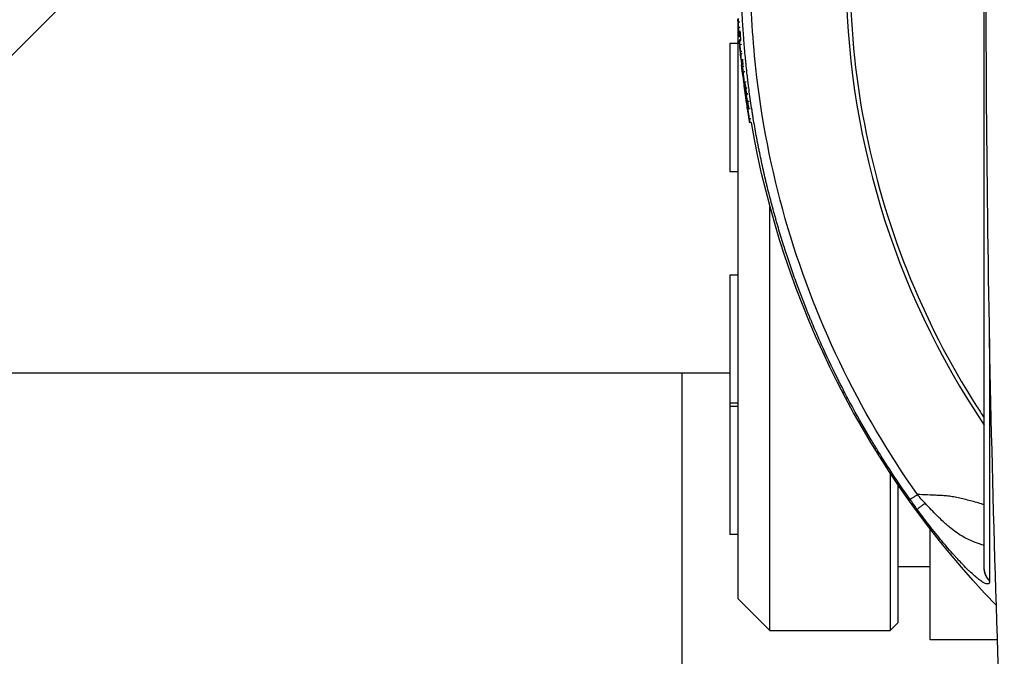
# Model space of a CAD drawing. Units: millimetres. Extents: x -10466 to 10466, y -5583 to 5578.
# Drawn here: x 137 to 260, y -3619 to -3540 of the extents above; entities that cross this region are included whole.
import ezdxf

# ---------------------------------------------------------------- set-up
doc = ezdxf.new("R2010")
doc.units = ezdxf.units.MM
doc.header["$LTSCALE"] = 20
doc.layers.add('2d', color=230, linetype='Continuous')
doc.layers.add('ASTMF3101-TrainingEnvelope_Hatch', color=222, linetype='Continuous')

msp = doc.modelspace()

# ---------------------------------------------------------------- hatches: boundary and pattern name
at = {"layer": 'ASTMF3101-TrainingEnvelope_Hatch'}
h = msp.add_hatch(dxfattribs=at)
h.set_pattern_fill('ANSI31', color=256, scale=100, angle=180)
h.set_pattern_definition([(225, (-480.85, -3712.32), (224.506, -224.506), [])])
h.paths.add_polyline_path([(-1176.8, -4577.54, 0.414214), (-1086.8, -4667.54), (125.09, -4667.54, 0.414214), (215.09, -4577.54), (215.09, -3634.09, 0.017509), (220.15, -3629.25), (220.15, -3712.4), (220.15, -3882.82, 0.414214), (270.15, -3932.82), (437.15, -3932.82), (539.78, -3932.82), (656.15, -3932.82, 0.414214), (706.15, -3882.82), (706.15, -3797.48), (706.15, -3268.16), (706.15, -3182.82, 0.414214), (656.15, -3132.82), (437.15, -3132.82), (270.15, -3132.82, 0.128744), (245.64, -3139.24, 0.345298), (148.53, -3063.09), (-1088.85, -3063.09, 0.414214), (-1188.85, -3163.09), (-1188.85, -3559.45, 0.124661), (-1176.8, -3607.05)])

# ---------------------------------------------------------------- linework, layer by layer
at = {"layer": '2d'}
for p, q in [((227.15, -3539.61), (227.15, -3611.82)), ((227.49, -3541.67), (227.31, -3541.69)), ((227.34, -3542.03), (227.51, -3542.02)), ((226.15, -3542.52), (226.15, -3558.52)), ((227.15, -3542.52), (226.15, -3542.52)), ((227.69, -3545.37), (227.89, -3545.35)), ((227.82, -3546.67), (227.78, -3546.67)), ((227.92, -3547.74), (227.94, -3547.74)), ((227.97, -3547.28), (228.17, -3547.26)), ((228.4, -3547.23), (228.4, -3547.23)), ((228.38, -3548.79), (228.18, -3548.81)), ((228.6, -3548.75), (228.6, -3548.75)), ((228.67, -3550.66), (228.47, -3550.7)), ((228.88, -3550.63), (228.87, -3550.63)), ((228.83, -3552.39), (228.64, -3552.42)), ((229.15, -3552.33), (229.15, -3552.34)), ((227.15, -3558.52), (226.15, -3558.52)), ((231.15, -3561.72), (231.15, -3561.72)), ((231.15, -3615.82), (231.15, -3562.89)), ((246.15, -3564.98), (246.15, -3564.98)), ((226.15, -3571.42), (226.15, -3603.83)), ((227.15, -3571.42), (226.15, -3571.42)), ((-41.44, -3583.62), (226.15, -3583.62)), ((220.15, -3583.62), (220.15, -3712.4)), ((227.15, -3587.42), (226.15, -3587.42)), ((227.15, -3587.83), (226.15, -3587.83)), ((246.15, -3595.78), (246.15, -3595.78)), ((246.15, -3596.14), (246.15, -3615.82)), ((247.15, -3597.28), (247.15, -3597.28)), ((247.15, -3614.82), (247.15, -3597.63)), ((251.15, -3600.6), (251.15, -3600.6)), ((251.15, -3616.97), (251.15, -3603.13)), ((227.15, -3603.83), (226.15, -3603.83)), ((247.15, -3607.82), (251.15, -3607.82)), ((227.15, -3611.82), (231.15, -3615.82)), ((231.15, -3615.82), (246.15, -3615.82)), ((247.15, -3614.82), (246.15, -3615.82)), ((259.56, -3616.97), (251.15, -3616.97))]:
    msp.add_line(p, q, dxfattribs=at)
at = {"layer": '2d', "extrusion": (0, 0, -1)}
for radius, start, end in [(115.2, 355.9662, 356.6233), (115, 355.3546, 355.9661), (115.2, 354.1853, 355.3546), (115, 353.8443, 354.185), (115.2, 353.1107, 353.8443), (115.2, 351.9333, 352.534), (115, 315.9995, 350.2015)]:
    msp.add_arc((-342.15, -3532.82), radius, start, end, dxfattribs=at)
at = {"layer": '2d'}
for centre, major_axis, ratio, start_param, end_param in [((342.15, -3533.6), (-101.51, 0), 0.998948, -0.591765, 0.591765), ((342.15, -3532.92), (-115.18, 0), 0.998948, 0.055885, 0.060418), ((342.15, -3532.82), (-114.82, -9.33), 0.045701, -0.021832, -0.003713), ((342.15, -3532.82), (-114.82, -9.33), 0.045701, -0.003713, 0.008756), ((342.15, -3532.82), (-114.54, -12.35), 0.045587, -0.010308, -0.004917), ((342.15, -3532.82), (-114.54, -12.35), 0.045587, -0.004917, 0.006752), ((342.15, -3532.82), (-114.22, -14.97), 0.045463, -0.008384, -0.005958), ((342.15, -3532.82), (-114.22, -14.97), 0.045463, -0.005958, 0.01394), ((342.15, -3532.04), (71.74, -71.74), 1, 4.261144, 4.261246)]:
    msp.add_ellipse(centre, major_axis=major_axis, ratio=ratio, start_param=start_param, end_param=end_param, dxfattribs=at)
at = {"layer": '2d', "extrusion": (0, 0, -1)}
for major_axis, ratio, start_param in [((-114.37, -13.82), 0.045521, -0.006169), ((-114.06, -16.17), 0.045398, -0.005851)]:
    msp.add_ellipse((342.15, -3532.82), major_axis=major_axis, ratio=ratio, start_param=start_param, end_param=0, dxfattribs=at)
at = {"layer": '2d'}
for points, degree in [([(261.26, -3657.57), (259.18, -3615.99), (257.11, -3532.82), (259.18, -3449.65), (261.26, -3408.07)], 3), ([(227.15, -3539.61), (227.14, -3539.58), (227.14, -3539.56), (227.14, -3539.53)], 3), ([(227.37, -3539.85), (227.17, -3539.86)], 1), ([(227.41, -3540.51), (227.21, -3540.52)], 1), ([(227.48, -3541.64), (227.31, -3541.65)], 1), ([(227.31, -3541.65), (227.31, -3541.67), (227.31, -3541.69), (227.31, -3541.69)], 3), ([(227.51, -3542.02), (227.46, -3542.02), (227.4, -3542.03), (227.34, -3542.03)], 3), ([(227.34, -3542.03), (227.34, -3542.03), (227.34, -3542.03), (227.34, -3542.03)], 3), ([(227.53, -3542.18), (227.33, -3542.2)], 1), ([(227.57, -3542.61), (227.37, -3542.63)], 1), ([(227.65, -3543.51), (227.45, -3543.53)], 1), ([(227.45, -3543.53), (227.47, -3543.66), (227.47, -3543.76), (227.48, -3543.83)], 3), ([(227.68, -3543.81), (227.48, -3543.83)], 1), ([(227.57, -3544.78), (227.58, -3544.89), (227.6, -3545.01), (227.61, -3545.12)], 3), ([(227.8, -3545.1), (227.74, -3545.1), (227.67, -3545.11), (227.61, -3545.12)], 3), ([(227.81, -3545.19), (227.62, -3545.21)], 1), ([(227.99, -3546.06), (227.79, -3546.08)], 1), ([(227.97, -3547.31), (227.92, -3547.32)], 1), ([(227.92, -3547.32), (227.93, -3547.42), (227.95, -3547.54), (227.96, -3547.64)], 3), ([(227.94, -3547.74), (227.93, -3547.74), (227.93, -3547.74), (227.92, -3547.74)], 3), ([(227.99, -3547.63), (227.96, -3547.64)], 1), ([(227.99, -3547.31), (227.99, -3547.31)], 1), ([(228.11, -3548.08), (228.31, -3548.05)], 1), ([(228.51, -3548.03), (228.51, -3548.03)], 1), ([(228.13, -3548.76), (228.14, -3548.84), (228.15, -3548.9), (228.16, -3548.94)], 3), ([(228.16, -3548.76), (228.13, -3548.76)], 1), ([(228.36, -3548.92), (228.16, -3548.94)], 1), ([(228.18, -3548.75), (228.18, -3548.75)], 1), ([(228.62, -3548.88), (228.62, -3548.88)], 1), ([(228.23, -3549.63), (228.21, -3549.64)], 1), ([(228.37, -3550.27), (228.3, -3550.28)], 1), ([(228.54, -3549.74), (228.35, -3549.77)], 1), ([(228.74, -3549.71), (228.74, -3549.71)], 1), ([(228.76, -3551.91), (228.56, -3551.94)], 1), ([(229.07, -3551.86), (229.07, -3551.86)], 1), ([(249.54, -3600.69), (249.22, -3600.26), (248.92, -3599.83), (248.62, -3599.41)], 3), ([(250.51, -3599.92), (250.18, -3599.58), (249.88, -3599.22), (249.58, -3598.84)], 3), ([(257.9, -3607.97), (257.9, -3607.96), (257.9, -3607.95), (257.9, -3607.93)], 3), ([(258.58, -3609.6), (258.58, -3609.62), (258.58, -3609.64), (258.58, -3609.66)], 3)]:
    msp.add_open_spline(points, degree=degree, dxfattribs=at)
for points, knots in [([(257.9, -3477.94), (257.57, -3478.42), (257.26, -3478.91), (253.52, -3484.76), (250.62, -3490.45), (245.92, -3502.27), (244.13, -3508.4), (241.74, -3520.88), (241.14, -3527.24), (241.14, -3539.96), (241.74, -3546.31), (244.13, -3558.8), (245.92, -3564.93), (250.62, -3576.75), (253.52, -3582.43), (257.26, -3588.29), (257.57, -3588.78), (257.9, -3589.26)], [0.1135521, 0.1135521, 0.1135521, 0.1135521, 0.125, 0.125, 0.25, 0.25, 0.375, 0.375, 0.5, 0.5, 0.625, 0.625, 0.75, 0.75, 0.875, 0.875, 0.8864479, 0.8864479, 0.8864479, 0.8864479]), ([(248.62, -3599.41), (247.71, -3598.13), (246.86, -3596.88), (245.66, -3595.03), (245.27, -3594.42), (244.7, -3593.51), (244.43, -3593.06), (244.11, -3592.54), (243.95, -3592.28), (243.88, -3592.15), (243.84, -3592.09), (243.82, -3592.06), (243.81, -3592.04), (243.8, -3592.03), (242.99, -3590.67), (242.23, -3589.35), (241.18, -3587.41), (240.84, -3586.77), (240.35, -3585.83), (240.11, -3585.37), (239.83, -3584.83), (239.7, -3584.56), (239.63, -3584.43), (239.6, -3584.36), (239.58, -3584.33), (239.57, -3584.31), (239.57, -3584.3), (238.85, -3582.86), (238.2, -3581.48), (237.29, -3579.47), (237.01, -3578.81), (236.59, -3577.84), (236.39, -3577.36), (236.16, -3576.8), (236.05, -3576.53), (235.99, -3576.39), (235.97, -3576.33), (235.95, -3576.3), (235.95, -3576.28), (235.94, -3576.27), (235.33, -3574.76), (234.78, -3573.31), (234.03, -3571.24), (233.8, -3570.56), (233.46, -3569.57), (233.3, -3569.08), (233.12, -3568.52), (233.03, -3568.24), (232.99, -3568.11), (232.96, -3568.04), (232.95, -3568.01), (232.95, -3567.99), (232.95, -3567.98), (232.71, -3567.23), (232.48, -3566.5), (232.17, -3565.45), (232.02, -3564.93), (231.85, -3564.33), (231.77, -3564.04), (231.73, -3563.89), (231.71, -3563.82), (231.7, -3563.78), (231.69, -3563.76), (231.69, -3563.75), (231.48, -3562.99), (231.28, -3562.25), (231.01, -3561.19), (230.92, -3560.84), (230.79, -3560.32), (230.73, -3560.06), (230.66, -3559.77), (230.63, -3559.62), (230.61, -3559.55), (230.6, -3559.51), (230.6, -3559.49), (230.6, -3559.48), (230.41, -3558.7), (230.24, -3557.96), (230.01, -3556.88), (229.94, -3556.53), (229.83, -3556.01), (229.78, -3555.75), (229.72, -3555.46), (229.69, -3555.31), (229.68, -3555.24), (229.67, -3555.21), (229.67, -3555.18), (229.67, -3555.18), (229.51, -3554.38), (229.37, -3553.63), (229.18, -3552.54), (229.12, -3552.19), (229.04, -3551.67), (229, -3551.41), (228.95, -3551.12), (228.93, -3550.97), (228.92, -3550.9), (228.91, -3550.86), (228.91, -3550.84), (228.91, -3550.83), (228.78, -3550.03), (228.67, -3549.27), (228.52, -3548.18), (228.48, -3547.82), (228.41, -3547.3), (228.38, -3547.04), (228.35, -3546.75), (228.33, -3546.6), (228.32, -3546.53), (228.32, -3546.5), (228.31, -3546.48), (228.31, -3546.47), (228.27, -3546.07), (228.23, -3545.7), (228.17, -3545.15), (228.14, -3544.88), (228.11, -3544.57), (228.09, -3544.42), (228.09, -3544.35), (228.08, -3544.31), (228.08, -3544.29), (228.04, -3543.88), (228.01, -3543.51), (227.96, -3542.96), (227.94, -3542.69), (227.91, -3542.38), (227.9, -3542.22), (227.89, -3542.14), (227.89, -3542.11), (227.89, -3542.09), (227.89, -3542.08), (227.83, -3541.28), (227.78, -3540.52), (227.71, -3539.43), (227.7, -3539.07), (227.67, -3538.54), (227.66, -3538.36), (227.65, -3538.1), (227.64, -3537.97), (227.64, -3537.82), (227.64, -3537.75), (227.63, -3537.71), (227.63, -3537.69), (227.62, -3537.29), (227.61, -3536.92), (227.59, -3536.37), (227.59, -3536.19), (227.58, -3535.92), (227.58, -3535.83), (227.57, -3535.65), (227.57, -3535.56), (227.55, -3534.72), (227.55, -3534), (227.55, -3533.26)], [0, 0, 0, 0, 0.0625, 0.0625, 0.09375, 0.09375, 0.109375, 0.117188, 0.121094, 0.123047, 0.124023, 0.124512, 0.124512, 0.125, 0.125, 0.1875, 0.1875, 0.21875, 0.21875, 0.234375, 0.242188, 0.246094, 0.248047, 0.249023, 0.249512, 0.249512, 0.25, 0.25, 0.3125, 0.3125, 0.34375, 0.34375, 0.359375, 0.367188, 0.371094, 0.373047, 0.374023, 0.374512, 0.374512, 0.375, 0.375, 0.4375, 0.4375, 0.46875, 0.46875, 0.484375, 0.492188, 0.496094, 0.498047, 0.499023, 0.499512, 0.499512, 0.5, 0.5, 0.53125, 0.53125, 0.546875, 0.554688, 0.558594, 0.560547, 0.561523, 0.562012, 0.562012, 0.5625, 0.5625, 0.59375, 0.59375, 0.609375, 0.609375, 0.617188, 0.621094, 0.623047, 0.624023, 0.624512, 0.624512, 0.625, 0.625, 0.65625, 0.65625, 0.671875, 0.671875, 0.679688, 0.683594, 0.685547, 0.686523, 0.687012, 0.687012, 0.6875, 0.6875, 0.71875, 0.71875, 0.734375, 0.734375, 0.742188, 0.746094, 0.748047, 0.749023, 0.749512, 0.749512, 0.75, 0.75, 0.78125, 0.78125, 0.796875, 0.796875, 0.804688, 0.808594, 0.810547, 0.811523, 0.812012, 0.812012, 0.8125, 0.8125, 0.828125, 0.828125, 0.835938, 0.839844, 0.841797, 0.842773, 0.842773, 0.84375, 0.84375, 0.859375, 0.859375, 0.867188, 0.871094, 0.873047, 0.874023, 0.874512, 0.874512, 0.875, 0.875, 0.90625, 0.90625, 0.921875, 0.921875, 0.929688, 0.929688, 0.933594, 0.935547, 0.936523, 0.936523, 0.9375, 0.9375, 0.953125, 0.953125, 0.960938, 0.960938, 0.964844, 0.964844, 0.96875, 0.96875, 1, 1, 1, 1]), ([(249.58, -3598.84), (245.88, -3593.62), (242.63, -3588.08), (237.09, -3576.54), (234.82, -3570.54), (231.31, -3558.23), (230.08, -3551.93), (228.95, -3541.52), (228.73, -3537.45), (228.73, -3533.38)], [0, 0, 0, 0, 0.275, 0.275, 0.55, 0.55, 0.825, 0.825, 1, 1, 1, 1]), ([(257.9, -3607.93), (257.9, -3605.97), (257.9, -3602.64), (257.9, -3593.73), (257.9, -3588.03), (257.9, -3575.02), (257.9, -3567.55), (257.9, -3552.26), (257.9, -3544.29), (257.9, -3536.36)], [0, 0, 0, 0, 2.498369, 2.498369, 5.011523, 5.011523, 7.52364, 7.52364, 9.905222, 9.905222, 9.905222, 9.905222]), ([(227.17, -3539.86), (227.18, -3540.01), (227.19, -3540.15), (227.2, -3540.39), (227.21, -3540.47), (227.21, -3540.52)], [0, 0, 0, 0, 0.0004383009, 0.0004383009, 0.0008766018, 0.0008766018, 0.0008766018, 0.0008766018]), ([(227.21, -3540.52), (227.21, -3540.67), (227.22, -3540.83), (227.23, -3540.98), (227.24, -3541), (227.24, -3541.02), (227.24, -3541.04)], [0, 0, 0, 0, 0.001500042, 0.001500042, 0.001500042, 0.001713726, 0.001713726, 0.001713726, 0.001713726]), ([(227.24, -3541.04), (227.25, -3541.14), (227.26, -3541.23), (227.27, -3541.32), (227.28, -3541.43), (227.29, -3541.54), (227.31, -3541.65)], [0.001713726, 0.001713726, 0.001713726, 0.001713726, 0.002604821, 0.002604821, 0.002604821, 0.003709702, 0.003709702, 0.003709702, 0.003709702]), ([(227.33, -3542.2), (227.33, -3542.2), (227.34, -3542.25), (227.35, -3542.4), (227.36, -3542.51), (227.37, -3542.63)], [0, 0, 0, 0, 0.0003718072, 0.0003718072, 0.0007436143, 0.0007436143, 0.0007436143, 0.0007436143]), ([(227.37, -3542.63), (227.39, -3542.78), (227.4, -3542.93), (227.43, -3543.24), (227.44, -3543.39), (227.45, -3543.53)], [0, 0, 0, 0, 0.0004617338, 0.0004617338, 0.0009234677, 0.0009234677, 0.0009234677, 0.0009234677]), ([(227.48, -3543.83), (227.49, -3543.94), (227.5, -3544.04), (227.51, -3544.15), (227.52, -3544.26), (227.53, -3544.37), (227.54, -3544.48), (227.55, -3544.58), (227.56, -3544.68), (227.57, -3544.78)], [0, 0, 0, 0, 0.000694161, 0.000694161, 0.000694161, 0.001388321, 0.001388321, 0.001388321, 0.002039741, 0.002039741, 0.002039741, 0.002039741]), ([(227.62, -3545.21), (227.62, -3545.21), (227.62, -3545.24), (227.63, -3545.32), (227.64, -3545.38), (227.66, -3545.59), (227.69, -3545.78), (227.72, -3546.07), (227.73, -3546.16), (227.75, -3546.33), (227.76, -3546.41), (227.78, -3546.61), (227.79, -3546.68), (227.78, -3546.67)], [0, 0, 0, 0, 0.000287093, 0.000287093, 0.000574187, 0.000574187, 0.001148374, 0.001148374, 0.001435467, 0.001435467, 0.00172256, 0.00172256, 0.002296747, 0.002296747, 0.002296747, 0.002296747]), ([(227.71, -3545.66), (227.7, -3545.54), (227.69, -3545.45), (227.69, -3545.36), (227.7, -3545.36), (227.72, -3545.47), (227.73, -3545.58), (227.76, -3545.82), (227.78, -3545.96), (227.79, -3546.08)], [0, 0, 0, 0, 0.000392955, 0.000392955, 0.000785909, 0.000785909, 0.001178864, 0.001178864, 0.001571818, 0.001571818, 0.001571818, 0.001571818]), ([(227.88, -3547.25), (227.87, -3547.12), (227.85, -3546.98), (227.84, -3546.85), (227.82, -3546.71), (227.81, -3546.58), (227.79, -3546.44), (227.76, -3546.18), (227.74, -3545.92), (227.71, -3545.66)], [0, 0, 0, 0, 0.000450387, 0.000450387, 0.000450387, 0.000900774, 0.000900774, 0.000900774, 0.00176945, 0.00176945, 0.00176945, 0.00176945]), ([(227.79, -3546.08), (227.8, -3546.19), (227.81, -3546.29), (227.82, -3546.4), (227.83, -3546.5), (227.84, -3546.61), (227.86, -3546.71), (227.88, -3546.91), (227.9, -3547.11), (227.92, -3547.32)], [0, 0, 0, 0, 0.000346903, 0.000346903, 0.000346903, 0.000693807, 0.000693807, 0.000693807, 0.0013623, 0.0013623, 0.0013623, 0.0013623]), ([(227.94, -3547.86), (227.95, -3547.87), (227.94, -3547.82), (227.92, -3547.6), (227.9, -3547.44), (227.88, -3547.25)], [0, 0, 0, 0, 0.000620159, 0.000620159, 0.001240318, 0.001240318, 0.001240318, 0.001240318]), ([(228.04, -3548.02), (228.02, -3547.92), (228.01, -3547.82), (227.99, -3547.63), (227.98, -3547.55), (227.96, -3547.35), (227.96, -3547.27), (227.98, -3547.28), (227.99, -3547.31), (228.01, -3547.39), (228.02, -3547.45), (228.04, -3547.6), (228.06, -3547.69), (228.09, -3547.88), (228.1, -3547.98), (228.11, -3548.08)], [0, 0, 0, 0, 0.000301645, 0.000301645, 0.000603289, 0.000603289, 0.001206579, 0.001206579, 0.001508224, 0.001508224, 0.001809868, 0.001809868, 0.002111513, 0.002111513, 0.002413158, 0.002413158, 0.002413158, 0.002413158]), ([(227.96, -3547.64), (227.98, -3547.73), (227.99, -3547.83), (228, -3547.92), (228.02, -3548.02), (228.03, -3548.11), (228.05, -3548.21), (228.07, -3548.39), (228.1, -3548.58), (228.13, -3548.76)], [0, 0, 0, 0, 0.000314414, 0.000314414, 0.000314414, 0.000628829, 0.000628829, 0.000628829, 0.001236145, 0.001236145, 0.001236145, 0.001236145]), ([(228.11, -3548.08), (228.14, -3548.28), (228.16, -3548.47), (228.18, -3548.68), (228.18, -3548.73), (228.18, -3548.8), (228.18, -3548.82), (228.17, -3548.81), (228.16, -3548.79), (228.14, -3548.7), (228.13, -3548.64), (228.09, -3548.42), (228.06, -3548.22), (228.04, -3548.02)], [0.002413158, 0.002413158, 0.002413158, 0.002413158, 0.003016175, 0.003016175, 0.003317684, 0.003317684, 0.003619193, 0.003619193, 0.003920702, 0.003920702, 0.00422221, 0.00422221, 0.004825228, 0.004825228, 0.004825228, 0.004825228]), ([(228.22, -3549.83), (228.2, -3549.73), (228.19, -3549.63), (228.16, -3549.44), (228.14, -3549.35), (228.12, -3549.2), (228.11, -3549.14), (228.1, -3549.05), (228.09, -3549.02), (228.09, -3549.02)], [0, 0, 0, 0, 0.000294427, 0.000294427, 0.000588854, 0.000588854, 0.000883281, 0.000883281, 0.001177708, 0.001177708, 0.001177708, 0.001177708]), ([(228.16, -3548.94), (228.18, -3549.01), (228.19, -3549.08), (228.21, -3549.15), (228.22, -3549.22), (228.24, -3549.29), (228.25, -3549.36), (228.28, -3549.5), (228.31, -3549.63), (228.35, -3549.77)], [0, 0, 0, 0, 0.000414709, 0.000414709, 0.000414709, 0.000829419, 0.000829419, 0.000829419, 0.001652293, 0.001652293, 0.001652293, 0.001652293]), ([(228.22, -3549.57), (228.21, -3549.52), (228.2, -3549.49), (228.2, -3549.52), (228.21, -3549.56), (228.21, -3549.64)], [0, 0, 0, 0, 0.0003117612, 0.0003117612, 0.0006235225, 0.0006235225, 0.0006235225, 0.0006235225]), ([(228.21, -3549.64), (228.22, -3549.72), (228.24, -3549.82), (228.27, -3550.04), (228.28, -3550.16), (228.3, -3550.28)], [0, 0, 0, 0, 0.0003774144, 0.0003774144, 0.0007548288, 0.0007548288, 0.0007548288, 0.0007548288]), ([(228.45, -3550.63), (228.43, -3550.54), (228.41, -3550.45), (228.39, -3550.36), (228.37, -3550.28), (228.35, -3550.19), (228.33, -3550.1), (228.29, -3549.92), (228.26, -3549.74), (228.22, -3549.57)], [0, 0, 0, 0, 0.000541633, 0.000541633, 0.000541633, 0.001083266, 0.001083266, 0.001083266, 0.002158005, 0.002158005, 0.002158005, 0.002158005]), ([(228.51, -3551.7), (228.48, -3551.54), (228.46, -3551.39), (228.43, -3551.23), (228.4, -3551.07), (228.38, -3550.91), (228.35, -3550.75), (228.31, -3550.44), (228.26, -3550.14), (228.22, -3549.83)], [0, 0, 0, 0, 0.000493721, 0.000493721, 0.000493721, 0.000987442, 0.000987442, 0.000987442, 0.001935177, 0.001935177, 0.001935177, 0.001935177]), ([(228.3, -3550.28), (228.32, -3550.42), (228.35, -3550.56), (228.37, -3550.7), (228.39, -3550.84), (228.41, -3550.99), (228.43, -3551.13), (228.47, -3551.4), (228.52, -3551.67), (228.56, -3551.94)], [0, 0, 0, 0, 0.000437878, 0.000437878, 0.000437878, 0.000875757, 0.000875757, 0.000875757, 0.001716, 0.001716, 0.001716, 0.001716]), ([(228.35, -3549.77), (228.36, -3549.84), (228.38, -3549.95), (228.42, -3550.2), (228.44, -3550.33), (228.47, -3550.56), (228.48, -3550.64), (228.48, -3550.71), (228.47, -3550.69), (228.45, -3550.63)], [0, 0, 0, 0, 0.000390521, 0.000390521, 0.000781042, 0.000781042, 0.001171563, 0.001171563, 0.001562084, 0.001562084, 0.001562084, 0.001562084]), ([(228.56, -3551.94), (228.58, -3552.02), (228.59, -3552.09), (228.61, -3552.22), (228.62, -3552.28), (228.64, -3552.41), (228.64, -3552.44), (228.62, -3552.38), (228.61, -3552.29), (228.56, -3552.02), (228.53, -3551.86), (228.51, -3551.7)], [0, 0, 0, 0, 0.000237771, 0.000237771, 0.000475543, 0.000475543, 0.000951085, 0.000951085, 0.001426628, 0.001426628, 0.00190217, 0.00190217, 0.00190217, 0.00190217]), ([(258.58, -3579.37), (258.58, -3580.63), (258.58, -3581.87), (258.58, -3585.94), (258.58, -3588.64), (258.58, -3591.14)], [0.4538867, 0.4538867, 0.4538867, 0.4538867, 0.5, 0.5, 0.6094834, 0.6094834, 0.6094834, 0.6094834]), ([(258.58, -3591.14), (258.58, -3591.49), (258.58, -3591.85), (258.58, -3593.44), (258.58, -3594.63), (258.58, -3595.77)], [0.60948338, 0.60948338, 0.60948338, 0.60948338, 0.625, 0.625, 0.6805982, 0.6805982, 0.6805982, 0.6805982]), ([(258.58, -3595.77), (258.58, -3597.19), (258.58, -3598.53), (258.58, -3602.02), (258.58, -3603.98), (258.58, -3607.27), (258.58, -3608.6), (258.58, -3609.6)], [0.6805982, 0.6805982, 0.6805982, 0.6805982, 0.75, 0.75, 0.875, 0.875, 1, 1, 1, 1]), ([(257.9, -3600.11), (257.85, -3600.1), (257.8, -3600.08), (257.48, -3599.99), (257.22, -3599.91), (256.7, -3599.76), (256.44, -3599.69), (255.92, -3599.55), (255.67, -3599.49), (255.16, -3599.36), (254.91, -3599.31), (254.41, -3599.2), (254.16, -3599.15), (253.67, -3599.07), (253.43, -3599.04), (252.96, -3598.99), (252.73, -3598.97), (252.28, -3598.95), (252.05, -3598.94), (251.6, -3598.93), (251.38, -3598.92), (250.72, -3598.89), (250.28, -3598.87), (249.76, -3598.85), (249.67, -3598.84), (249.58, -3598.84)], [0.4883085, 0.4883085, 0.4883085, 0.4883085, 0.4953718, 0.4953718, 0.5326267, 0.5326267, 0.5698816, 0.5698816, 0.6071365, 0.6071365, 0.6443913, 0.6443913, 0.6816462, 0.6816462, 0.7189011, 0.7189011, 0.7561559, 0.7561559, 0.7934108, 0.7934108, 0.8306657, 0.8306657, 0.9051754, 0.9051754, 0.9205337, 0.9205337, 0.9205337, 0.9205337]), ([(257.9, -3605.2), (257.71, -3605.14), (257.52, -3605.08), (257.08, -3604.93), (256.84, -3604.84), (256.09, -3604.55), (255.6, -3604.31), (254.84, -3603.86), (254.59, -3603.69), (254.08, -3603.32), (253.83, -3603.12), (253.44, -3602.8), (253.31, -3602.7), (253.05, -3602.47), (252.93, -3602.36), (252.55, -3602.01), (252.3, -3601.76), (251.54, -3601.01), (251.03, -3600.48), (250.51, -3599.92)], [0.3864285, 0.3864285, 0.3864285, 0.3864285, 0.4375, 0.4375, 0.5, 0.5, 0.625, 0.625, 0.6875, 0.6875, 0.75, 0.75, 0.78125, 0.78125, 0.8125, 0.8125, 0.875, 0.875, 1, 1, 1, 1]), ([(257.86, -3609.86), (257.84, -3609.85), (257.82, -3609.84), (257.67, -3609.75), (257.52, -3609.65), (257.28, -3609.47), (257.15, -3609.38), (257, -3609.25), (256.93, -3609.19), (256.88, -3609.15), (256.86, -3609.13), (256.65, -3608.95), (256.45, -3608.77), (256.13, -3608.48), (255.97, -3608.33), (255.78, -3608.13), (255.69, -3608.05), (255.63, -3607.99), (255.6, -3607.96), (255.35, -3607.71), (255.12, -3607.47), (254.76, -3607.08), (254.57, -3606.89), (254.35, -3606.65), (254.26, -3606.54), (254.2, -3606.47), (254.16, -3606.44), (253.89, -3606.13), (253.63, -3605.84), (253.25, -3605.4), (253.06, -3605.17), (252.86, -3604.94), (252.73, -3604.79), (252.67, -3604.71), (252.35, -3604.32), (252.09, -3604), (251.57, -3603.36), (251.31, -3603.03), (250.54, -3602.04), (250.03, -3601.37), (249.54, -3600.69)], [0.239659, 0.239659, 0.239659, 0.239659, 0.25, 0.25, 0.3125, 0.3125, 0.34375, 0.359375, 0.3671875, 0.3671875, 0.375, 0.375, 0.4375, 0.4375, 0.46875, 0.484375, 0.4921875, 0.4921875, 0.5, 0.5, 0.5625, 0.5625, 0.59375, 0.609375, 0.6171875, 0.6171875, 0.625, 0.625, 0.6875, 0.6875, 0.71875, 0.734375, 0.734375, 0.75, 0.75, 0.8125, 0.8125, 0.875, 0.875, 1, 1, 1, 1]), ([(258.58, -3609.66), (258.58, -3609.76), (258.56, -3609.84), (258.52, -3609.92), (258.49, -3609.96), (258.44, -3609.99), (258.42, -3609.99), (258.4, -3610), (258.4, -3610), (258.32, -3610.02), (258.24, -3610.01), (258.06, -3609.96), (257.97, -3609.92), (257.86, -3609.86)], [0, 0, 0, 0, 0.0625, 0.0625, 0.09375, 0.109375, 0.1171875, 0.1171875, 0.125, 0.125, 0.1875, 0.1875, 0.239659, 0.239659, 0.239659, 0.239659])]:
    msp.add_open_spline(points, degree=3, knots=knots, dxfattribs=at)
for points, weights in [([(248.62, -3599.41), (248.72, -3599.4), (249.58, -3598.84)], [1, 0.937354437864, 1]), ([(249.54, -3600.69), (249.59, -3600.62), (250.51, -3599.92)], [1, 0.931922124232, 1]), ([(258.58, -3609.6), (257.9, -3608.9), (257.9, -3607.93)], [1, 0.799123899165, 0.739690104013]), ([(258.58, -3609.66), (257.89, -3608.95), (257.9, -3607.97)], [1, 0.798462129418, 0.739266014483]), ([(257.9, -3607.97), (257.9, -3607.97), (257.9, -3607.97)], [0.739266014483, 0.739262776996, 0.739259539936])]:
    msp.add_rational_spline(points, weights, degree=2, dxfattribs=at)

doc.saveas('drawing.dxf')
